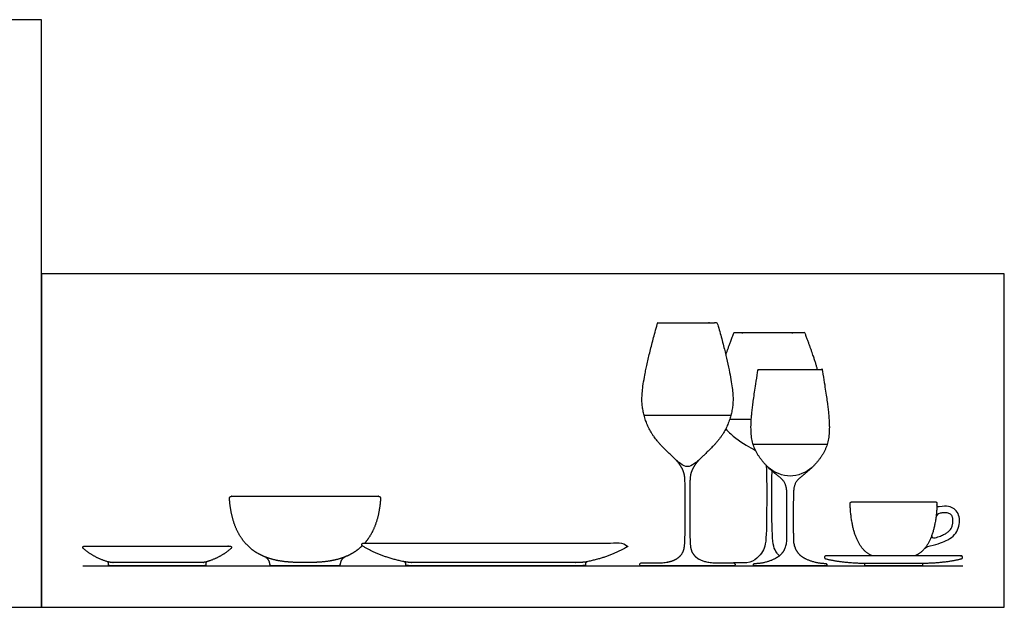
# Model space of a CAD drawing. Units: metres. Extents: x 0 to 1.99, y -0.36 to 0.59.
# Drawn here: x 0.99 to 1.99, y 0 to 0.59 of the extents above; entities that cross this region are included whole.
import ezdxf

# ---------------------------------------------------------------- set-up
doc = ezdxf.new("R2010")
doc.units = ezdxf.units.M
for name, color, linetype, true_color in [('2D$AG-DETAILS-DIAGRAM', 7, 'Continuous', 0xccff66), ('2D$AG-DIAGRAM', 7, 'Continuous', 0xfecc66), ('2D$AG-OBJECTS', 7, 'Continuous', 0x66ccff), ('2D$X-VPRT', 7, 'Continuous', 0xfb02ff)]:
    doc.layers.add(name, color=color, linetype=linetype, true_color=true_color)

msp = doc.modelspace()

# ---------------------------------------------------------------- linework, layer by layer
at = {"layer": '2D$AG-DETAILS-DIAGRAM'}
for points in [[(1.6225, 0.19343), (1.71002, 0.19343)], [(1.70888, 0.18952), (1.73062, 0.18952)], [(1.73245, 0.16425), (1.80719, 0.16425)]]:
    msp.add_lwpolyline(points, dxfattribs=at)
at = {"layer": '2D$AG-DIAGRAM'}
msp.add_lwpolyline([(1.0564, 0.04168), (1.94412, 0.04168)], dxfattribs=at)
at = {"layer": '2D$AG-OBJECTS'}
for points, weights, degree, knots in [([(1.63688, 0.28668), (1.63685, 0.28668), (1.63682, 0.28668), (1.63679, 0.28668), (1.63645, 0.28668), (1.63617, 0.28647), (1.63607, 0.28614), (1.62971, 0.26418), (1.61988, 0.22248), (1.61988, 0.19926), (1.62812, 0.17547), (1.64444, 0.1578), (1.65617, 0.1476), (1.66197, 0.1386), (1.66379, 0.13153), (1.66379, 0.12275), (1.66379, 0.0778), (1.66379, 0.06084), (1.66081, 0.05151), (1.64948, 0.04468), (1.63433, 0.04468), (1.62947, 0.04468), (1.62462, 0.04468), (1.61976, 0.04468), (1.61888, 0.04468), (1.61826, 0.04406), (1.61826, 0.04318), (1.61826, 0.0423), (1.61888, 0.04168), (1.61976, 0.04168), (1.63526, 0.04168), (1.65076, 0.04168), (1.66626, 0.04168), (1.68176, 0.04168), (1.69726, 0.04168), (1.71276, 0.04168), (1.71364, 0.04168), (1.71426, 0.0423), (1.71426, 0.04318), (1.71426, 0.04406), (1.71364, 0.04468), (1.71276, 0.04468), (1.70791, 0.04468), (1.70305, 0.04468), (1.6982, 0.04468), (1.68304, 0.04468), (1.67171, 0.05151), (1.66873, 0.06084), (1.66873, 0.0778), (1.66873, 0.12275), (1.66873, 0.13153), (1.67055, 0.1386), (1.67635, 0.1476), (1.68808, 0.1578), (1.7044, 0.17547), (1.71265, 0.19926), (1.71265, 0.22248), (1.70282, 0.26418), (1.69645, 0.28614), (1.69635, 0.28647), (1.69608, 0.28668), (1.69573, 0.28668), (1.6957, 0.28668), (1.69567, 0.28668), (1.69565, 0.28668), (1.67606, 0.28668), (1.65647, 0.28668), (1.63688, 0.28668)], [0.976944257997, 0.983535113621, 0.991220360955, 1, 0.866349765455, 0.866349765455, 1, 1, 1, 1, 1, 1, 1, 1, 1, 1, 1, 1, 1, 1, 1, 1, 1, 1, 0.804737854124, 0.804737854124, 1, 0.804737854124, 0.804737854124, 1, 1, 1, 1, 1, 1, 1, 0.804737854124, 0.804737854124, 1, 0.804737854124, 0.804737854124, 1, 1, 1, 1, 1, 1, 1, 1, 1, 1, 1, 1, 1, 1, 1, 1, 1, 1, 0.866349765455, 0.866349765455, 1, 0.991220360955, 0.983535113621, 0.976944257997, 0.976944257997, 0.976944257997, 0.976944257997], 3, [15.679117, 15.679117, 15.679117, 15.679117, 15.687769, 15.687769, 15.687769, 15.784413, 15.784413, 15.784413, 17.981332, 20.196291, 22.411251, 24.62621, 26.84117, 29.05613, 31.271089, 33.486049, 35.701009, 37.915968, 40.130928, 42.345887, 42.345887, 42.345887, 43.802516, 43.802516, 43.802516, 44.038135, 44.038135, 44.038135, 44.273755, 44.273755, 44.273755, 45.242506, 45.242506, 45.242506, 46.211257, 46.211257, 46.211257, 46.446876, 46.446876, 46.446876, 46.682496, 46.682496, 46.682496, 48.139124, 48.139124, 48.139124, 50.354084, 52.569043, 54.784003, 56.998963, 59.213922, 61.428882, 63.643841, 65.858801, 68.073761, 70.28872, 72.50368, 74.700599, 74.700599, 74.700599, 74.797243, 74.797243, 74.797243, 74.805895, 74.805895, 74.805895, 80.682749, 80.682749, 80.682749, 80.682749]), ([(1.79743, 0.23968), (1.79492, 0.24843), (1.79104, 0.25983), (1.7848, 0.2762), (1.78468, 0.2765), (1.78442, 0.27668), (1.78409, 0.27668), (1.78406, 0.27668), (1.78403, 0.27668), (1.78401, 0.27668), (1.76051, 0.27668), (1.737, 0.27668), (1.7135, 0.27668), (1.71348, 0.27668), (1.71345, 0.27668), (1.71342, 0.27668), (1.71309, 0.27668), (1.71283, 0.2765), (1.71271, 0.2762), (1.7095, 0.26778), (1.70692, 0.26068), (1.70482, 0.25457)], [1, 1, 1, 1, 0.881840540767, 0.881840540767, 1, 0.99048012274, 0.982146181236, 0.974998175487, 0.974998175487, 0.974998175487, 0.974998175487, 0.982146181236, 0.990480122741, 1, 0.881840540767, 0.881840540767, 1, 1, 1, 1], 3, [59.002395, 59.002395, 59.002395, 59.002395, 60.461984, 60.461984, 60.461984, 60.55245, 60.55245, 60.55245, 60.561485, 60.561485, 60.561485, 67.61153, 67.61153, 67.61153, 67.620565, 67.620565, 67.620565, 67.711032, 67.711032, 67.711032, 68.461595, 68.461595, 68.461595, 68.461595]), ([(1.73817, 0.23968), (1.73814, 0.23968), (1.73812, 0.23968), (1.73809, 0.23968), (1.7377, 0.23968), (1.73741, 0.23943), (1.73735, 0.23904), (1.73353, 0.21455), (1.73005, 0.19164), (1.73005, 0.16739), (1.73793, 0.15087), (1.75204, 0.136), (1.76452, 0.12789), (1.76663, 0.118), (1.76663, 0.10934), (1.76663, 0.07185), (1.76663, 0.06332), (1.76274, 0.05453), (1.75489, 0.04835), (1.74217, 0.04437), (1.73405, 0.04419), (1.73333, 0.04418), (1.73282, 0.04366), (1.73282, 0.04294), (1.73282, 0.04294), (1.73282, 0.04293), (1.73282, 0.04293), (1.73282, 0.04259), (1.73295, 0.04228), (1.73319, 0.04205), (1.73343, 0.04181), (1.73374, 0.04168), (1.73407, 0.04168), (1.74599, 0.04168), (1.75791, 0.04168), (1.76982, 0.04168), (1.78174, 0.04168), (1.79366, 0.04168), (1.80557, 0.04168), (1.80591, 0.04168), (1.80622, 0.04181), (1.80646, 0.04205), (1.80669, 0.04228), (1.80682, 0.04259), (1.80682, 0.04293), (1.80682, 0.04293), (1.80682, 0.04294), (1.80682, 0.04294), (1.80682, 0.04366), (1.80632, 0.04418), (1.8056, 0.04419), (1.79748, 0.04437), (1.78475, 0.04835), (1.7769, 0.05453), (1.77302, 0.06332), (1.77302, 0.07185), (1.77302, 0.10934), (1.77302, 0.118), (1.77513, 0.12789), (1.78761, 0.136), (1.80172, 0.15087), (1.8096, 0.16739), (1.8096, 0.19164), (1.80611, 0.21455), (1.80229, 0.23904), (1.80224, 0.23943), (1.80194, 0.23968), (1.80155, 0.23968), (1.80153, 0.23968), (1.8015, 0.23968), (1.80147, 0.23968), (1.78037, 0.23968), (1.75927, 0.23968), (1.73817, 0.23968)], [0.980010024615, 0.985724431468, 0.992387756596, 1, 0.839736068528, 0.839736068528, 1, 1, 1, 1, 1, 1, 1, 1, 1, 1, 1, 1, 1, 1, 1, 0.809906431213, 0.809906431213, 1, 1, 1, 1, 0.949253017295, 0.949253017295, 1, 0.949253017295, 0.949253017295, 1, 1, 1, 1, 1, 1, 1, 0.949253017295, 0.949253017295, 1, 0.949253017295, 0.949253017295, 1, 1, 1, 1, 0.809906431213, 0.809906431213, 1, 1, 1, 1, 1, 1, 1, 1, 1, 1, 1, 1, 1, 1, 1, 0.839736068528, 0.839736068528, 1, 0.992387756458, 0.985724431225, 0.980010024304, 0.980010024304, 0.980010024304, 0.980010024304], 3, [12.141171, 12.141171, 12.141171, 12.141171, 12.149236, 12.149236, 12.149236, 12.25545, 12.25545, 12.25545, 14.16807, 16.097131, 18.026192, 19.955253, 21.884315, 23.813376, 25.742437, 27.671498, 29.600559, 31.529621, 33.458682, 35.296626, 35.296626, 35.296626, 35.490219, 35.490219, 35.490219, 35.491734, 35.491734, 35.491734, 35.589909, 35.589909, 35.589909, 35.688084, 35.688084, 35.688084, 39.263087, 39.263087, 39.263087, 42.838089, 42.838089, 42.838089, 42.936264, 42.936264, 42.936264, 43.034439, 43.034439, 43.034439, 43.035954, 43.035954, 43.035954, 43.229547, 43.229547, 43.229547, 45.067492, 46.996553, 48.925615, 50.854677, 52.783738, 54.7128, 56.641862, 58.570923, 60.499985, 62.429046, 64.358108, 66.270728, 66.270728, 66.270728, 66.376942, 66.376942, 66.376942, 66.385008, 66.385008, 66.385008, 72.715394, 72.715394, 72.715394, 72.715394]), ([(1.33828, 0.06206), (1.33669, 0.06048), (1.33329, 0.05755), (1.32815, 0.05421), (1.32256, 0.05139), (1.3166, 0.04913), (1.30765, 0.04676), (1.29877, 0.04561), (1.29027, 0.04518), (1.28534, 0.04511), (1.28214, 0.0451), (1.28087, 0.0451), (1.28052, 0.0451), (1.28017, 0.0451), (1.2789, 0.0451), (1.2757, 0.04511), (1.27078, 0.04518), (1.26227, 0.04561), (1.25339, 0.04676), (1.24445, 0.04913), (1.23849, 0.05139), (1.23289, 0.05421), (1.22745, 0.05775), (1.22174, 0.06278), (1.2164, 0.06929), (1.2118, 0.07725), (1.20812, 0.08674), (1.20552, 0.09771), (1.20461, 0.10554), (1.20432, 0.10968), (1.20424, 0.11085), (1.20501, 0.11173), (1.20618, 0.11181), (1.20623, 0.11182), (1.20627, 0.11182), (1.20632, 0.11182), (1.23105, 0.11182), (1.25579, 0.11182), (1.28052, 0.11182), (1.30526, 0.11182), (1.32999, 0.11182), (1.35473, 0.11182), (1.35477, 0.11182), (1.35482, 0.11182), (1.35487, 0.11181), (1.35604, 0.11173), (1.3568, 0.11085), (1.35672, 0.10968), (1.35644, 0.10554), (1.35552, 0.09771), (1.35293, 0.08674), (1.34925, 0.07725), (1.34505, 0.06999), (1.34197, 0.06606), (1.3407, 0.06461)], [1, 1, 1, 1, 1, 1, 1, 1, 1, 1, 1, 1, 1, 1, 1, 1, 1, 1, 1, 1, 1, 1, 1, 1, 1, 1, 1, 1, 1, 1, 0.804737854124, 0.804737854124, 1, 0.990566144934, 0.981588075197, 0.973065790789, 0.973065790789, 0.973065790789, 0.973065790789, 0.973065790789, 0.973065790789, 0.973065790789, 0.981588075197, 0.990566144934, 1, 0.804737854124, 0.804737854124, 1, 1, 1, 1, 1, 1, 1, 1], 3, [80.694242, 80.694242, 80.694242, 80.694242, 81.365714, 82.038983, 82.527469, 83.244254, 83.947522, 85.300408, 85.923549, 86.502159, 86.778198, 86.883221, 86.883221, 86.883221, 86.988244, 87.264284, 87.842894, 88.466034, 89.81892, 90.522189, 91.238973, 91.72746, 92.400728, 93.182558, 94.00241, 94.919657, 95.930386, 97.049585, 98.293231, 98.293231, 98.293231, 98.607382, 98.607382, 98.607382, 98.622559, 98.622559, 98.622559, 106.043049, 106.043049, 106.043049, 113.463539, 113.463539, 113.463539, 113.478717, 113.478717, 113.478717, 113.792867, 113.792867, 113.792867, 115.036514, 116.155712, 117.166442, 118.083688, 118.662262, 118.662262, 118.662262, 118.662262]), ([(1.85244, 0.05183), (1.84815, 0.05375), (1.83594, 0.06327), (1.83058, 0.08918), (1.83038, 0.10469), (1.83038, 0.1051), (1.83053, 0.10548), (1.83082, 0.10577), (1.8311, 0.10606), (1.83148, 0.10621), (1.83188, 0.10621), (1.84596, 0.10621), (1.86004, 0.10621), (1.87412, 0.10621), (1.8882, 0.10621), (1.90228, 0.10621), (1.91636, 0.10621), (1.91677, 0.10621), (1.91714, 0.10606), (1.91743, 0.10577), (1.91772, 0.10548), (1.91787, 0.1051), (1.91786, 0.10469), (1.91766, 0.08918), (1.91231, 0.06327), (1.9001, 0.05375), (1.8958, 0.05183)], [1, 1, 1, 1, 1, 0.948429652227, 0.948429652227, 1, 0.948429652227, 0.948429652227, 1, 1, 1, 1, 1, 1, 1, 0.948429652227, 0.948429652227, 1, 0.948429652227, 0.948429652227, 1, 1, 1, 1, 1], 3, [-10.813181, -10.813181, -10.813181, -10.813181, -8.325932, -4.499981, -4.499981, -4.499981, -4.381207, -4.381207, -4.381207, -4.262432, -4.262432, -4.262432, -0.038401, -0.038401, -0.038401, 4.185631, 4.185631, 4.185631, 4.304405, 4.304405, 4.304405, 4.423179, 4.423179, 4.423179, 8.24913, 10.736379, 10.736379, 10.736379, 10.736379]), ([(1.05765, 0.06162), (1.05728, 0.06162), (1.05696, 0.06147), (1.05672, 0.06121), (1.05623, 0.06067), (1.05626, 0.05994), (1.05681, 0.05945), (1.06338, 0.05346), (1.07148, 0.04897), (1.08103, 0.04594), (1.08267, 0.04545), (1.08425, 0.04518), (1.08578, 0.04518), (1.11619, 0.04518), (1.14661, 0.04518), (1.17702, 0.04518), (1.17855, 0.04518), (1.18013, 0.04545), (1.18178, 0.04594), (1.19132, 0.04897), (1.19942, 0.05346), (1.206, 0.05945), (1.20654, 0.05994), (1.20657, 0.06067), (1.20608, 0.06121), (1.20585, 0.06147), (1.20552, 0.06162), (1.20516, 0.06162), (1.20516, 0.06162), (1.15599, 0.06162), (1.10682, 0.06162), (1.05765, 0.06162)], [0.854014400322, 0.84822929487, 0.896891161429, 1, 0.804737854124, 0.804737854124, 1, 1, 1, 1, 1, 1, 1, 1, 1, 1, 1, 1, 1, 1, 1, 1, 0.804737854124, 0.804737854124, 1, 0.896891161545, 0.848219366196, 0.854016763312, 0.854017948216, 0.854017948216, 0.854017948216, 0.854017948216], 3, [-48.389607, -48.389607, -48.389607, -48.389607, -48.285965, -48.285965, -48.285965, -48.089692, -48.089692, -48.089692, -45.366108, -45.366108, -45.366108, -44.958529, -44.958529, -44.958529, -35.908967, -35.908967, -35.908967, -35.501388, -35.501388, -35.501388, -32.777803, -32.777803, -32.777803, -32.581531, -32.581531, -32.581531, -32.477889, -32.477868, -32.477868, -32.477868, -17.726911, -17.726911, -17.726911, -17.726911]), ([(1.33935, 0.06461), (1.33881, 0.06461), (1.33835, 0.06434), (1.33808, 0.06391), (1.33761, 0.06317), (1.33781, 0.06231), (1.33855, 0.06184), (1.35029, 0.05447), (1.36428, 0.04919), (1.38047, 0.04594), (1.38365, 0.04534), (1.3867, 0.04504), (1.38965, 0.04504), (1.44505, 0.04504), (1.50044, 0.04504), (1.55583, 0.04504), (1.55878, 0.04504), (1.56184, 0.04534), (1.56501, 0.04594), (1.58121, 0.04919), (1.5952, 0.05447), (1.60693, 0.06184), (1.60768, 0.06231), (1.60787, 0.06317), (1.60741, 0.06391), (1.60713, 0.06434), (1.60668, 0.06461), (1.60614, 0.06461), (1.51721, 0.06461), (1.42828, 0.06461), (1.33935, 0.06461)], [0.864422037627, 0.830579059158, 0.875771713283, 1, 0.804737854124, 0.804737854124, 1, 1, 1, 1, 1, 1, 1, 1, 1, 1, 1, 1, 1, 1, 1, 1, 0.804737854124, 0.804737854124, 1, 0.875771713513, 0.830579059326, 0.864422037439, 0.864422037439, 0.864422037439, 0.864422037439], 3, [-50.073766, -50.073766, -50.073766, -50.073766, -49.923892, -49.923892, -49.923892, -49.688321, -49.688321, -49.688321, -44.957697, -44.957697, -44.957697, -43.907424, -43.907424, -43.907424, -26.824859, -26.824859, -26.824859, -25.774587, -25.774587, -25.774587, -21.043962, -21.043962, -21.043962, -20.808391, -20.808391, -20.808391, -20.658517, -20.658517, -20.658517, 6.020357, 6.020357, 6.020357, 6.020357]), ([(1.32177, 0.05117), (1.31872, 0.04982), (1.31689, 0.04779), (1.31628, 0.04507), (1.31613, 0.0444), (1.31598, 0.04372), (1.31583, 0.04305), (1.31564, 0.04221), (1.31498, 0.04168), (1.31412, 0.04168), (1.31381, 0.04168), (1.3135, 0.04168), (1.31319, 0.04168), (1.3023, 0.04168), (1.29141, 0.04168), (1.28052, 0.04168), (1.26963, 0.04168), (1.25874, 0.04168), (1.24785, 0.04168), (1.24754, 0.04168), (1.24723, 0.04168), (1.24692, 0.04168), (1.24607, 0.04168), (1.2454, 0.04221), (1.24522, 0.04305), (1.24506, 0.04372), (1.24491, 0.0444), (1.24476, 0.04507), (1.24415, 0.04779), (1.24233, 0.04982), (1.23928, 0.05117)], [1, 1, 1, 1, 1, 1, 1, 0.853756619414, 0.853756619414, 1, 1, 1, 1, 1, 1, 1, 1, 1, 1, 1, 1, 1, 0.853756619414, 0.853756619414, 1, 1, 1, 1, 1, 1, 1], 3, [-54.593816, -54.593816, -54.593816, -54.593816, -53.662316, -53.662316, -53.662316, -53.454568, -53.454568, -53.454568, -53.218278, -53.218278, -53.218278, -53.127146, -53.127146, -53.127146, -49.76725, -49.76725, -49.76725, -46.407353, -46.407353, -46.407353, -46.316222, -46.316222, -46.316222, -46.079932, -46.079932, -46.079932, -45.872184, -45.872184, -45.872184, -44.940684, -44.940684, -44.940684, -44.940684]), ([(1.80596, 0.05183), (1.8514, 0.05183), (1.89684, 0.05183), (1.94228, 0.05183), (1.94299, 0.05183), (1.94355, 0.0514), (1.94373, 0.05072), (1.94384, 0.05033), (1.94378, 0.04992), (1.94358, 0.04957), (1.94337, 0.04922), (1.94304, 0.04898), (1.94265, 0.04888), (1.93082, 0.04589), (1.91613, 0.0444), (1.89858, 0.0444), (1.89042, 0.0444), (1.88227, 0.0444), (1.87412, 0.0444), (1.86597, 0.0444), (1.85782, 0.0444), (1.84967, 0.0444), (1.83211, 0.0444), (1.81742, 0.04589), (1.8056, 0.04888), (1.8052, 0.04898), (1.80488, 0.04922), (1.80467, 0.04957), (1.80446, 0.04992), (1.80441, 0.05033), (1.80451, 0.05072), (1.8047, 0.0514), (1.80526, 0.05183), (1.80596, 0.05183)], [1, 1, 1, 1, 0.862362107279, 0.862362107279, 1, 0.948289256889, 0.948289256889, 1, 0.948289256889, 0.948289256889, 1, 1, 1, 1, 1, 1, 1, 1, 1, 1, 1, 1, 1, 0.948289256889, 0.948289256889, 1, 0.948289256889, 0.948289256889, 1, 0.862376709736, 0.862376709736, 1], 3, [14.825264, 14.825264, 14.825264, 14.825264, 28.457129, 28.457129, 28.457129, 28.65338, 28.65338, 28.65338, 28.772317, 28.772317, 28.772317, 28.891255, 28.891255, 28.891255, 33.299079, 33.299079, 33.299079, 35.744358, 35.744358, 35.744358, 38.189638, 38.189638, 38.189638, 42.597461, 42.597461, 42.597461, 42.716399, 42.716399, 42.716399, 42.835337, 42.835337, 42.835337, 43.031577, 43.031577, 43.031577, 43.031577]), ([(1.18178, 0.04594), (1.1804, 0.04549), (1.1804, 0.04418), (1.1804, 0.04343), (1.1804, 0.04268), (1.1804, 0.04168), (1.1794, 0.04168), (1.17915, 0.04168), (1.1789, 0.04168), (1.1314, 0.04168), (1.0839, 0.04168), (1.08365, 0.04168), (1.0834, 0.04168), (1.0824, 0.04168), (1.0824, 0.04268), (1.0824, 0.04343), (1.0824, 0.04418), (1.0824, 0.04549), (1.08103, 0.04594)], [1, 1, 1, 1, 1, 0.707106781187, 1, 1, 1, 1, 1, 1, 1, 0.707106781187, 1, 1, 1, 1, 1], 2, [1.481399, 1.481399, 1.481399, 1.76331, 1.76331, 2.13831, 2.13831, 2.29539, 2.29539, 2.49539, 2.49539, 11.99539, 11.99539, 12.19539, 12.19539, 12.35247, 12.35247, 12.72747, 12.72747, 13.009381, 13.009381, 13.009381]), ([(1.56501, 0.04594), (1.56498, 0.04593), (1.56495, 0.04592), (1.56491, 0.04592), (1.56383, 0.04574), (1.56328, 0.04438), (1.56328, 0.04333), (1.56328, 0.04307), (1.56328, 0.04304), (1.56328, 0.04288), (1.56328, 0.04218), (1.56279, 0.04168), (1.56208, 0.04168), (1.56188, 0.04168), (1.56168, 0.04168), (1.56148, 0.04168), (1.50232, 0.04168), (1.44316, 0.04168), (1.384, 0.04168), (1.3838, 0.04168), (1.3836, 0.04168), (1.3834, 0.04168), (1.3827, 0.04168), (1.3822, 0.04218), (1.3822, 0.04288), (1.3822, 0.04304), (1.3822, 0.04307), (1.3822, 0.04333), (1.3822, 0.04438), (1.38165, 0.04574), (1.38057, 0.04592), (1.38054, 0.04592), (1.38051, 0.04593), (1.38047, 0.04594)], [1, 1, 1, 1, 1, 1, 1, 1, 1, 1, 0.804737854124, 0.804737854124, 1, 1, 1, 1, 1, 1, 1, 1, 1, 1, 0.804737854124, 0.804737854124, 1, 1, 1, 1, 1, 1, 1, 1, 1, 1], 3, [25.774683, 25.774683, 25.774683, 25.774683, 25.785738, 25.785738, 25.785738, 26.06765, 26.06765, 26.06765, 26.44265, 26.44265, 26.44265, 26.59973, 26.59973, 26.59973, 26.79973, 26.79973, 26.79973, 44.667858, 44.667858, 44.667858, 44.867858, 44.867858, 44.867858, 45.024938, 45.024938, 45.024938, 45.399938, 45.399938, 45.399938, 45.68185, 45.68185, 45.68185, 45.692906, 45.692906, 45.692906, 45.692906]), ([(1.90328, 0.04443), (1.90328, 0.04382), (1.90328, 0.0432), (1.90328, 0.04168), (1.90175, 0.04168), (1.87412, 0.04168), (1.8465, 0.04168), (1.84497, 0.04168), (1.84497, 0.0432), (1.84497, 0.04382), (1.84497, 0.04443)], [1, 1, 1, 0.707106781187, 1, 1, 1, 0.707106781186, 1, 1, 1], 2, [2.927284, 2.927284, 2.927284, 3.004676, 3.004676, 3.244195, 3.244195, 5.561575, 5.561575, 5.801094, 5.801094, 5.878486, 5.878486, 5.878486])]:
    msp.add_rational_spline(points, weights, degree=degree, knots=knots, dxfattribs=at)
for points, knots in [([(1.70482, 0.1797), (1.70636, 0.17793), (1.71391, 0.17039), (1.72683, 0.16251), (1.73354, 0.1587), (1.73496, 0.15787)], [75.10538, 75.10538, 75.10538, 75.10538, 75.895891, 78.628945, 79.492567, 79.492567, 79.492567, 79.492567]), ([(1.67812, 0.14864), (1.67709, 0.14753), (1.67017, 0.14175), (1.66626, 0.14175), (1.66236, 0.14175), (1.65543, 0.14753), (1.6544, 0.14864)], [-1.480619, -1.480619, -1.480619, -1.480619, 0, 0, 0, 1.480619, 1.480619, 1.480619, 1.480619]), ([(1.7455, 0.14316), (1.74554, 0.14275), (1.74615, 0.1368), (1.74615, 0.11925), (1.74615, 0.06665), (1.74312, 0.05528), (1.73209, 0.04468), (1.72266, 0.04468), (1.71936, 0.04468), (1.71606, 0.04468), (1.71276, 0.04468)], [83.881127, 83.881127, 83.881127, 83.881127, 84.095053, 86.828107, 89.56116, 92.294214, 95.027268, 95.027268, 95.027268, 96.017291, 96.017291, 96.017291, 96.017291]), ([(1.79188, 0.14083), (1.7865, 0.13596), (1.77701, 0.13211), (1.76982, 0.13211), (1.76264, 0.13211), (1.75314, 0.13596), (1.74777, 0.14083)], [-2.467865, -2.467865, -2.467865, -2.467865, 0, 0, 0, 2.467865, 2.467865, 2.467865, 2.467865]), ([(1.75886, 0.05178), (1.75803, 0.05269), (1.75358, 0.05832), (1.75136, 0.06665), (1.75136, 0.11507), (1.75136, 0.13185), (1.75159, 0.13728)], [35.336925, 35.336925, 35.336925, 35.336925, 35.878795, 38.61185, 41.344904, 43.425653, 43.425653, 43.425653, 43.425653]), ([(1.90568, 0.05955), (1.90619, 0.0602), (1.90764, 0.06092), (1.91904, 0.06382), (1.93223, 0.06839), (1.94099, 0.07868), (1.94099, 0.09638), (1.93097, 0.10208), (1.92441, 0.10197), (1.92017, 0.10127), (1.91872, 0.10101), (1.91779, 0.10177), (1.91783, 0.10307)], [-0.0199, -0.0199, -0.0199, -0.0199, 0.480396, 0.480396, 1.662183, 3.324365, 4.986548, 6.64873, 7.765301, 7.765301, 7.765301, 8.162108, 8.162108, 8.162108, 8.162108]), ([(1.91262, 0.07244), (1.91214, 0.07113), (1.91314, 0.06923), (1.91613, 0.07006), (1.9179, 0.07057), (1.92112, 0.07161), (1.92533, 0.07346), (1.92849, 0.07541), (1.93072, 0.07739), (1.93226, 0.0795), (1.9331, 0.08144), (1.93357, 0.08313), (1.93392, 0.08497), (1.93407, 0.08684), (1.93397, 0.08865), (1.9338, 0.08985), (1.93354, 0.09086), (1.93316, 0.0919), (1.9325, 0.09292), (1.93138, 0.09388), (1.92995, 0.09462), (1.92857, 0.09503), (1.92736, 0.09524), (1.92587, 0.09535), (1.92408, 0.09523), (1.9223, 0.09499), (1.92138, 0.09484), (1.92106, 0.09479), (1.91874, 0.09436), (1.91707, 0.09241), (1.91694, 0.09132)], [1.410181, 1.410181, 1.410181, 1.410181, 2.074845, 2.074845, 2.074845, 2.626007, 3.090294, 3.451915, 3.736914, 3.9814, 4.22967, 4.365919, 4.508015, 4.792703, 4.926754, 5.049357, 5.155908, 5.241913, 5.379124, 5.518245, 5.678985, 5.859066, 5.950249, 6.046562, 6.306721, 6.488327, 6.585472, 6.585472, 6.585472, 7.188038, 7.188038, 7.188038, 7.188038])]:
    msp.add_open_spline(points, degree=3, knots=knots, dxfattribs=at)
for points, degree in [([(1.85127, 0.05183), (1.85106, 0.05221), (1.85085, 0.05262)], 2), ([(1.89739, 0.05262), (1.89719, 0.05221), (1.89697, 0.05183)], 2), ([(1.71276, 0.04168), (1.71987, 0.04168), (1.72697, 0.04168), (1.73407, 0.04168)], 3)]:
    msp.add_open_spline(points, degree=degree, dxfattribs=at)
at = {"layer": '2D$X-VPRT'}
for points in [[(0, 0), (1.01472, 0), (1.01472, 0.59202), (0, 0.59202)], [(1.01472, 0), (1.9858, 0), (1.9858, 0.33593), (1.01472, 0.33593)]]:
    msp.add_lwpolyline(points, close=True, dxfattribs=at)

doc.saveas('drawing.dxf')
